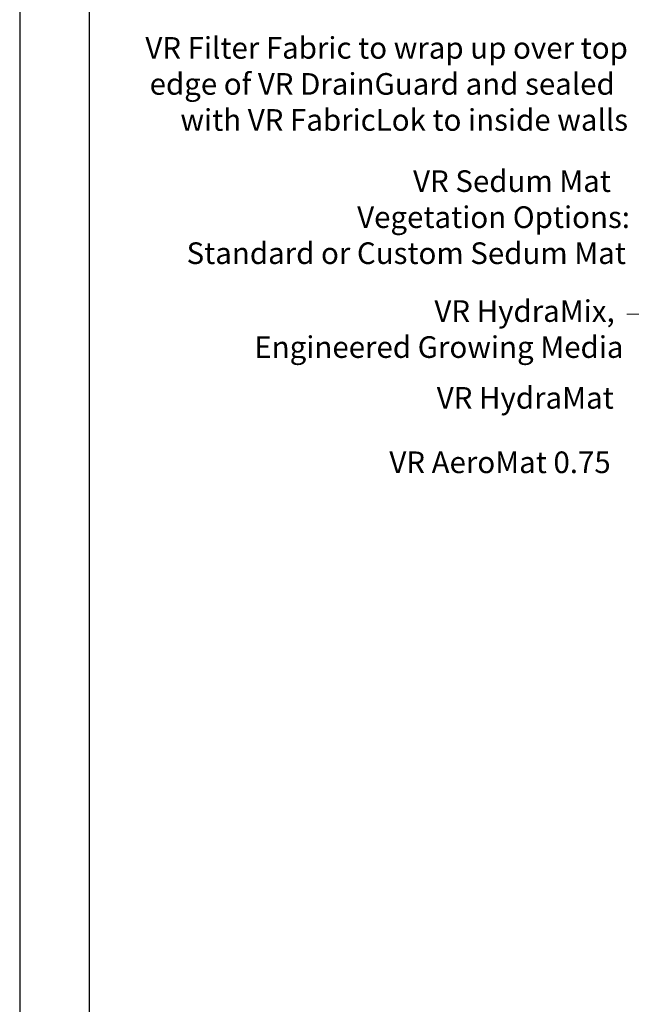
# Model space of a CAD drawing. Units: millimetres. Extents: x 0 to 10.7, y 0 to 8.6.
# Drawn here: x 0 to 2.2, y 3.1 to 6.6 of the extents above; entities that cross this region are included whole.
import ezdxf

# ---------------------------------------------------------------- set-up
doc = ezdxf.new("R2010")
doc.units = ezdxf.units.MM
for name, color, linetype in [('PDF108_Geometry', 7, 'Continuous'), ('PDF108_Text', 7, 'Continuous'), ('PDF9_PDF2_Geometry', 7, 'Continuous')]:
    doc.layers.add(name, color=color, linetype=linetype)
doc.styles.add('PDF ArialMT', font='arial.ttf')

msp = doc.modelspace()

# ---------------------------------------------------------------- linework, layer by layer
at = {"layer": 'PDF108_Geometry', "lineweight": 9}
msp.add_lwpolyline([(2.1354, 5.5704), (2.5871, 5.5704), (3.7904, 4.6854)], dxfattribs=at)
at = {"layer": 'PDF9_PDF2_Geometry', "lineweight": 25}
for points in [[(0, 0), (10.7465, 0), (10.7465, 8.5972), (0, 8.5972)], [(10.5013, 8.3513), (0.2445, 8.3527), (0.2445, 0.2417), (10.5027, 0.2458)]]:
    msp.add_lwpolyline(points, close=True, dxfattribs=at)

# ---------------------------------------------------------------- texts
at = {"layer": 'PDF108_Text', "char_height": 0.076005, "attachment_point": 4, "style": 'PDF ArialMT'}
for s, insert in [('VR Filter Fabric to wrap up over top', (0.4421, 6.4963)), ('edge of VR DrainGuard and sealed', (0.4571, 6.3697)), ('with VR FabricLok to inside walls', (0.5654, 6.243)), ('VR Sedum Mat', (1.3838, 6.028)), ('Vegetation Options:', (1.1871, 5.9013)), ('Standard or Custom Sedum Mat', (0.5871, 5.7747)), ('VR HydraMix,', (1.4588, 5.5713)), ('Engineered Growing Media', (0.8254, 5.4447)), ('VR HydraMat', (1.4671, 5.2663)), ('VR AeroMat 0.75', (1.3004, 5.0397))]:
    msp.add_mtext(s, dxfattribs=dict(at, insert=insert))

doc.saveas('drawing.dxf')
